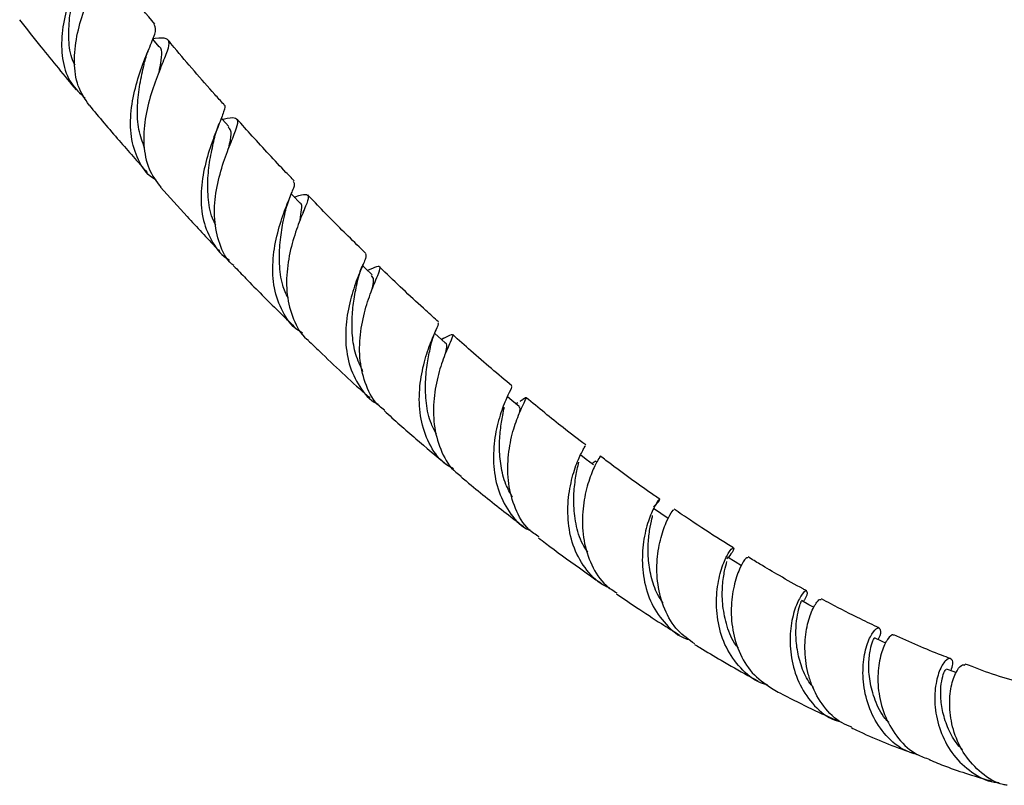
# Model space of a CAD drawing. Units: millimetres. Extents: x 17 to 2789, y 46 to 2085.
# Drawn here: x 479 to 614, y 179 to 284 of the extents above; entities that cross this region are included whole.
import ezdxf

# ---------------------------------------------------------------- set-up
doc = ezdxf.new("R2010")
doc.units = ezdxf.units.MM
doc.header["$LTSCALE"] = 10

msp = doc.modelspace()

# ---------------------------------------------------------------- linework, layer by layer
at = {"color": 7, "linetype": 'Continuous', "lineweight": 25}
for p, q in [((496.79, 279.55), (496.87, 279.77)), ((498.58, 277.45), (498.67, 277.68)), ((508.19, 267.25), (508.3, 267.52)), ((517.93, 257.36), (518.02, 257.61)), ((526.02, 250), (526.13, 250.29)), ((527.93, 248.23), (528.02, 248.48)), ((536.04, 241.14), (536.12, 241.34)), ((536.94, 240.06), (536.82, 240)), ((537.16, 240.16), (536.94, 240.06)), ((547.83, 231.69), (547.59, 231.54)), ((547.29, 231.35), (547.04, 231.2))]:
    msp.add_line(p, q, dxfattribs=at)
at = {"color": 7, "linetype": 'Continuous', "lineweight": 25, "flags": 128}
for points in [[(498.26, 279.98), (497.37, 281.05), (497.36, 281.06)], [(507.76, 269.08), (506.85, 270.1), (506.73, 270.24)], [(517.46, 258.68), (516.53, 259.66), (516.3, 259.9)], [(527.35, 248.82), (526.4, 249.74), (526.03, 250.09)], [(537.35, 239.53), (536.38, 240.4), (535.91, 240.82)], [(547.46, 230.86), (546.48, 231.67), (545.87, 232.17)], [(557.62, 222.85), (556.63, 223.6), (555.88, 224.18)], [(567.81, 215.55), (566.81, 216.24), (565.81, 216.92)], [(577.88, 209.05), (576.97, 209.61), (575.96, 210.23)], [(587.77, 203.38), (587.06, 203.76), (586.05, 204.31)], [(597.59, 198.49), (597.19, 198.68), (596.04, 199.21)], [(607.21, 194.46), (606.91, 194.58), (605.9, 194.96)]]:
    msp.add_lwpolyline(points, dxfattribs=at)
at = {"color": 7, "linetype": 'Continuous', "lineweight": 25}
for points, knots in [([(488.39, 294.42), (488.45, 294.39), (488.83, 294.2), (488.57, 293.15), (487.81, 291.12), (486.6, 288.28), (485.47, 284.93), (484.8, 281.35), (484.96, 277.9), (485.99, 274.95), (487.44, 273.61), (488.12, 272.98)], [0, 0, 0, 0, 0.02396, 0.146913, 0.269916, 0.393136, 0.51658, 0.640351, 0.764406, 0.888766, 1, 1, 1, 1]), ([(488.67, 272), (488.11, 272.84), (486.97, 274.55), (486.53, 277.88), (486.9, 281.44), (487.9, 284.91), (489.12, 287.95), (490.12, 290.31), (490.54, 291.87), (489.96, 292.59), (489.17, 292.73), (488.35, 292.64), (488.35, 292.64)], [0, 0, 0, 0, 0.10927, 0.220871, 0.332191, 0.443345, 0.554396, 0.6655, 0.776727, 0.888165, 0.999807, 1, 1, 1, 1]), ([(497.66, 283.09), (496.53, 284.43), (494.02, 287.43), (491.58, 290.55), (490.22, 292.27)], [0, 0, 0, 0, 0.447317, 1, 1, 1, 1]), ([(486.74, 277.47), (486.58, 277.8), (486.03, 278.96), (485.82, 281.32), (485.98, 284.27), (486.5, 286.91), (486.85, 288.3), (487, 288.89)], [0, 0, 0, 0, 0.098185, 0.340892, 0.582756, 0.823931, 1, 1, 1, 1]), ([(479.17, 283.67), (480.13, 282.44), (482.67, 279.2), (485.27, 276.07), (486.88, 274.13)], [0, 0, 0, 0, 0.3786902, 1, 1, 1, 1]), ([(497.84, 261.78), (497.67, 261.87), (496.56, 262.49), (495.29, 264.5), (494.28, 267.64), (494.3, 271.25), (495.03, 274.83), (496.17, 278.08), (497.24, 280.64), (497.91, 282.36), (497.68, 282.82), (497.58, 283.03)], [0, 0, 0, 0, 0.021511, 0.146513, 0.271588, 0.396623, 0.521457, 0.645973, 0.770173, 0.894065, 1, 1, 1, 1]), ([(497.34, 281.09), (497.47, 281.11), (498.4, 281.27), (499.25, 281.23), (499.72, 280.59), (499.25, 279.07), (498.25, 276.71), (497.1, 273.63), (496.23, 270.12), (496.03, 266.55), (496.64, 263.25), (497.86, 261.6), (498.45, 260.8)], [0, 0, 0, 0, 0.01757, 0.128015, 0.238363, 0.348469, 0.45836, 0.567988, 0.677506, 0.786967, 0.896557, 1, 1, 1, 1]), ([(507.07, 272.13), (506.66, 272.58), (504.38, 275.11), (501.83, 278.05), (499.71, 280.61), (499.42, 280.96)], [0, 0, 0, 0, 0.156036, 0.884295, 1, 1, 1, 1]), ([(496.26, 277.9), (496.34, 278.21), (496.49, 278.76), (496.7, 279.31), (496.79, 279.55)], [0, 0, 0, 0, 0.558905, 1, 1, 1, 1]), ([(498.23, 276.6), (498.28, 276.83), (498.52, 277.81), (498.62, 278.96), (498.59, 279.8), (498.25, 279.98), (498.24, 279.98)], [0, 0, 0, 0, 0.130214, 0.556013, 0.98276, 1, 1, 1, 1]), ([(496.26, 266.15), (495.96, 266.97), (495.33, 268.68), (495.21, 271.62), (495.51, 274.53), (495.98, 276.69), (496.2, 277.65), (496.25, 277.88)], [0, 0, 0, 0, 0.220082, 0.455531, 0.690234, 0.924325, 1, 1, 1, 1]), ([(488.67, 272), (490.03, 270.38), (492.65, 267.28), (495.32, 264.27), (496.6, 262.83)], [0, 0, 0, 0, 0.520413, 1, 1, 1, 1]), ([(507.02, 272.1), (507.05, 272.1), (507.37, 272.04), (507.11, 271.21), (506.43, 269.41), (505.32, 266.68), (504.33, 263.36), (503.84, 259.74), (504.13, 256.17), (505.49, 253.16), (506.83, 251.37), (507.84, 250.89), (507.85, 250.88)], [0, 0, 0, 0, 0.0088609, 0.1321235, 0.2553966, 0.3787142, 0.5022742, 0.6261031, 0.7503139, 0.8747617, 0.9993798, 1, 1, 1, 1]), ([(508.45, 250.11), (508.36, 250.17), (507.41, 250.88), (506.42, 253.05), (505.68, 256.38), (505.91, 260.03), (506.75, 263.5), (507.85, 266.46), (508.77, 268.64), (509.15, 269.94), (508.58, 270.35), (507.78, 270.24), (506.94, 270.04), (506.91, 270.03)], [0, 0, 0, 0, 0.011097, 0.12084, 0.230409, 0.339815, 0.449068, 0.558209, 0.66738, 0.776685, 0.886267, 0.996125, 1, 1, 1, 1]), ([(505.77, 267.37), (505.86, 267.73), (506.04, 268.47), (506.33, 269.17), (506.47, 269.53)], [0, 0, 0, 0, 0.490138, 1, 1, 1, 1]), ([(516.69, 261.68), (516.32, 262.06), (514.4, 264.06), (511.79, 266.86), (509.58, 269.34), (508.89, 270.11)], [0, 0, 0, 0, 0.140682, 0.731726, 1, 1, 1, 1]), ([(507.76, 266.16), (507.84, 266.54), (508.06, 267.59), (508.15, 268.55), (507.81, 268.89), (507.69, 269.01)], [0, 0, 0, 0, 0.260492, 0.722281, 1, 1, 1, 1]), ([(506.01, 255.61), (505.89, 255.82), (505.29, 256.84), (504.93, 259.08), (504.84, 262.06), (505.21, 264.87), (505.63, 266.7), (505.77, 267.37), (505.77, 267.4)], [0, 0, 0, 0, 0.0613891, 0.2946509, 0.5272668, 0.7592039, 0.9906137, 1, 1, 1, 1]), ([(517.88, 240.88), (517.65, 241), (516.44, 241.65), (515.01, 243.75), (513.84, 246.96), (513.69, 250.61), (514.27, 254.2), (515.28, 257.37), (516.26, 259.77), (516.88, 261.22), (516.69, 261.48), (516.6, 261.59)], [0, 0, 0, 0, 0.0300197, 0.1555447, 0.2812255, 0.406947, 0.5325019, 0.6578134, 0.7827434, 0.9074204, 1, 1, 1, 1]), ([(498.43, 260.79), (499.64, 259.45), (502.19, 256.63), (504.9, 253.72), (506.41, 252.16), (506.55, 252.01)], [0, 0, 0, 0, 0.449944, 0.949063, 1, 1, 1, 1]), ([(516.72, 259.46), (516.76, 259.47), (517.57, 259.73), (518.31, 259.93), (518.79, 259.61), (518.34, 258.35), (517.41, 256.16), (516.37, 253.18), (515.66, 249.7), (515.59, 246.05), (516.51, 242.74), (517.6, 240.63), (518.57, 239.95), (518.64, 239.9)], [0, 0, 0, 0, 0.005635, 0.115939, 0.226051, 0.33588, 0.44536, 0.554597, 0.663665, 0.772746, 0.88188, 0.991171, 1, 1, 1, 1]), ([(515.49, 257.42), (515.58, 257.77), (515.75, 258.48), (516.02, 259.16), (516.15, 259.51)], [0, 0, 0, 0, 0.490965, 1, 1, 1, 1]), ([(517.51, 256.33), (517.59, 256.82), (517.77, 257.87), (517.76, 258.55), (517.45, 258.67), (517.42, 258.68)], [0, 0, 0, 0, 0.446875, 0.949102, 1, 1, 1, 1]), ([(526.5, 251.75), (525.69, 252.54), (523.38, 254.79), (520.73, 257.46), (518.9, 259.38), (518.55, 259.74)], [0, 0, 0, 0, 0.302342, 0.86747, 1, 1, 1, 1]), ([(515.88, 245.64), (515.6, 246.22), (514.93, 247.68), (514.63, 250.37), (514.71, 253.28), (515.13, 255.75), (515.38, 256.93), (515.49, 257.41)], [0, 0, 0, 0, 0.155619, 0.384772, 0.613279, 0.84123, 1, 1, 1, 1]), ([(526.47, 251.71), (526.5, 251.56), (526.57, 251.24), (525.81, 249.58), (524.82, 247.05), (523.95, 243.79), (523.61, 240.18), (524.07, 236.57), (525.55, 233.52), (527.03, 231.66), (528.12, 231.18), (528.18, 231.15)], [0, 0, 0, 0, 0.1169222, 0.2415295, 0.3661731, 0.4909918, 0.6161207, 0.741545, 0.86722, 0.9929468, 1, 1, 1, 1]), ([(508.42, 250.07), (508.98, 249.49), (511.01, 247.38), (513.77, 244.59), (516, 242.44), (516.72, 241.74)], [0, 0, 0, 0, 0.204103, 0.741439, 1, 1, 1, 1]), ([(525.33, 247.82), (525.43, 248.25), (525.61, 249.02), (525.89, 249.7), (526.02, 250)], [0, 0, 0, 0, 0.555337, 1, 1, 1, 1]), ([(529.05, 230.34), (528.81, 230.51), (527.67, 231.32), (526.45, 233.65), (525.58, 237.04), (525.66, 240.69), (526.36, 244.11), (527.35, 246.94), (528.22, 248.92), (528.56, 249.92), (528.19, 250.05), (527.18, 249.63), (526.71, 249.43)], [0, 0, 0, 0, 0.029364, 0.138866, 0.24821, 0.357457, 0.466585, 0.575707, 0.684844, 0.794183, 0.903768, 1, 1, 1, 1]), ([(536.44, 242.4), (535.87, 242.91), (533.41, 245.11), (530.72, 247.63), (528.63, 249.67), (528.39, 249.91)], [0, 0, 0, 0, 0.213194, 0.908504, 1, 1, 1, 1]), ([(526.11, 235.59), (525.75, 236.36), (525.02, 237.92), (524.61, 240.54), (524.58, 243.14), (524.9, 245.77), (525.19, 247.15), (525.35, 247.91)], [0, 0, 0, 0, 0.190848, 0.383402, 0.575554, 0.767205, 1, 1, 1, 1]), ([(527.38, 246.91), (527.47, 247.35), (527.67, 248.3), (527.41, 248.59), (527.28, 248.74)], [0, 0, 0, 0, 0.458472, 1, 1, 1, 1]), ([(538.49, 222.32), (538.16, 222.49), (536.82, 223.18), (535.24, 225.38), (533.98, 228.63), (533.69, 232.28), (534.15, 235.81), (535.05, 238.85), (535.96, 241.03), (536.54, 242.18), (536.39, 242.25), (536.33, 242.27)], [0, 0, 0, 0, 0.042323, 0.168998, 0.295835, 0.422664, 0.549433, 0.675964, 0.802248, 0.928256, 1, 1, 1, 1]), ([(535.33, 238.94), (535.43, 239.36), (535.62, 240.14), (535.9, 240.82), (536.04, 241.14)], [0, 0, 0, 0, 0.534566, 1, 1, 1, 1]), ([(518.63, 239.88), (519.13, 239.39), (521.71, 236.88), (524.52, 234.24), (526.84, 232.19), (527.06, 231.99)], [0, 0, 0, 0, 0.1828303, 0.9235815, 1, 1, 1, 1]), ([(536.95, 240.05), (537.35, 240.26), (538.24, 240.74), (538.5, 240.7), (538.1, 239.74), (537.21, 237.78), (536.27, 234.94), (535.68, 231.52), (535.76, 227.89), (536.78, 224.54), (538.12, 222.26), (539.3, 221.5), (539.55, 221.34)], [0, 0, 0, 0, 0.089027, 0.200031, 0.310721, 0.421057, 0.531111, 0.640968, 0.750741, 0.860509, 0.970338, 1, 1, 1, 1]), ([(546.47, 233.65), (544.6, 235.22), (541.88, 237.5), (539.2, 239.92), (538.37, 240.67)], [0, 0, 0, 0, 0.6903678, 1, 1, 1, 1]), ([(536.18, 227.04), (535.92, 227.5), (535.19, 228.8), (534.7, 231.32), (534.6, 234.22), (534.91, 236.91), (535.19, 238.25), (535.33, 238.92)], [0, 0, 0, 0, 0.121058, 0.341587, 0.56155, 0.780935, 1, 1, 1, 1]), ([(537.41, 238.13), (537.45, 238.33), (537.58, 239.04), (537.6, 239.45), (537.33, 239.5), (537.3, 239.51)], [0, 0, 0, 0, 0.249997, 0.907343, 1, 1, 1, 1]), ([(546.4, 233.55), (546.41, 233.51), (546.45, 233.41), (545.75, 232.09), (544.83, 229.78), (544.06, 226.66), (543.84, 223.11), (544.4, 219.52), (545.97, 216.42), (547.62, 214.47), (548.86, 213.95), (549.05, 213.86)], [0, 0, 0, 0, 0.0946019, 0.2201578, 0.3457805, 0.4715303, 0.5975183, 0.7236927, 0.8500433, 0.976462, 1, 1, 1, 1]), ([(550.18, 213.01), (549.7, 213.33), (548.29, 214.29), (546.83, 216.85), (545.89, 220.27), (545.86, 223.87), (546.47, 227.16), (547.38, 229.79), (548.22, 231.5), (548.51, 232.14), (548.34, 232.03), (547.73, 231.62), (547.59, 231.53)], [0, 0, 0, 0, 0.0590168, 0.1727627, 0.2863497, 0.3997758, 0.513191, 0.6266468, 0.7402786, 0.8541255, 0.9682904, 1, 1, 1, 1]), ([(556.57, 225.58), (555.54, 226.36), (552.81, 228.43), (550.11, 230.65), (548.43, 232.04)], [0, 0, 0, 0, 0.378698, 1, 1, 1, 1]), ([(529, 230.27), (530.43, 228.98), (533.25, 226.45), (536.11, 224.08), (537.52, 222.92)], [0, 0, 0, 0, 0.510082, 1, 1, 1, 1]), ([(546.54, 218.46), (546.22, 219.03), (545.48, 220.35), (544.91, 222.73), (544.71, 225.29), (544.87, 227.67), (545.19, 229.57), (545.36, 230.4), (545.44, 230.75)], [0, 0, 0, 0, 0.137944, 0.320457, 0.502479, 0.684162, 0.865468, 1, 1, 1, 1]), ([(547.52, 229.97), (547.56, 230.17), (547.64, 230.64), (547.5, 230.75), (547.42, 230.81)], [0, 0, 0, 0, 0.428929, 1, 1, 1, 1]), ([(559.83, 206.07), (559.64, 206.13), (558.39, 206.58), (556.62, 208.4), (554.85, 211.38), (554.07, 214.92), (554.12, 218.47), (554.78, 221.62), (555.67, 223.97), (556.44, 225.34), (556.49, 225.44), (556.51, 225.48)], [0, 0, 0, 0, 0.021387, 0.146586, 0.271943, 0.397383, 0.522725, 0.64797, 0.773003, 0.897889, 1, 1, 1, 1]), ([(558.5, 224.02), (558.51, 224.03), (558.65, 224.16), (558.18, 223.55), (557.41, 221.96), (556.52, 219.33), (556.02, 216.06), (556.18, 212.49), (557.25, 209.13), (558.84, 206.61), (560.31, 205.69), (560.83, 205.36)], [0, 0, 0, 0, 0.011199, 0.143153, 0.274761, 0.40595, 0.536851, 0.667483, 0.798058, 0.928638, 1, 1, 1, 1]), ([(557.96, 223.29), (557.96, 223.3), (557.98, 223.48), (557.86, 223.3), (557.39, 223.05), (557.38, 223.04)], [0, 0, 0, 0, 0.00427, 0.970731, 1, 1, 1, 1]), ([(566.67, 218.17), (566.41, 218.35), (564.21, 219.85), (561.5, 221.8), (559.06, 223.68), (558.55, 224.07)], [0, 0, 0, 0, 0.0935808, 0.8087326, 1, 1, 1, 1]), ([(556.83, 210.95), (556.59, 211.3), (555.8, 212.46), (555.17, 214.82), (554.85, 217.67), (555.02, 220.25), (555.39, 222.21), (555.54, 222.94), (555.61, 223.24)], [0, 0, 0, 0, 0.086333, 0.2812, 0.4755, 0.669388, 0.86286, 1, 1, 1, 1]), ([(539.5, 221.26), (539.96, 220.87), (542.12, 219.05), (544.98, 216.79), (547.39, 214.95), (548.09, 214.42)], [0, 0, 0, 0, 0.164376, 0.758207, 1, 1, 1, 1]), ([(565.81, 217.11), (566.01, 217.3), (566.64, 217.92), (566.75, 218.31), (566.38, 217.91), (565.54, 216.42), (564.69, 213.95), (564.2, 210.76), (564.39, 207.24), (565.44, 203.8), (567.45, 201), (569.34, 199.35), (570.6, 199.01), (570.76, 198.97)], [0, 0, 0, 0, 0.046272, 0.150547, 0.254655, 0.358734, 0.462846, 0.567087, 0.671468, 0.776013, 0.88066, 0.985341, 1, 1, 1, 1]), ([(576.75, 211.52), (576.17, 211.88), (574.2, 213.1), (571.5, 214.86), (569.4, 216.3), (568.66, 216.81)], [0, 0, 0, 0, 0.2171477, 0.7260948, 1, 1, 1, 1]), ([(567.14, 204.01), (566.87, 204.39), (566.12, 205.49), (565.46, 207.62), (565.06, 210.11), (565.1, 212.45), (565.35, 214.39), (565.63, 215.56), (565.69, 215.89), (565.71, 215.94)], [0, 0, 0, 0, 0.094216, 0.269649, 0.444705, 0.619315, 0.793661, 0.967765, 1, 1, 1, 1]), ([(571.48, 198.39), (570.67, 198.96), (568.93, 200.17), (567.23, 203.09), (566.3, 206.51), (566.24, 209.99), (566.82, 213.07), (567.67, 215.36), (568.45, 216.66), (568.56, 216.7), (568.61, 216.72)], [0, 0, 0, 0, 0.1142623, 0.2444274, 0.3743981, 0.5042183, 0.6340435, 0.7639677, 0.8941834, 1, 1, 1, 1]), ([(550.09, 212.9), (550.42, 212.65), (552.28, 211.23), (555.15, 209.14), (557.71, 207.35), (558.72, 206.65)], [0, 0, 0, 0, 0.114158, 0.649769, 1, 1, 1, 1]), ([(581.39, 192.82), (581.22, 192.86), (579.93, 193.15), (577.95, 194.73), (575.83, 197.44), (574.64, 200.81), (574.32, 204.29), (574.72, 207.45), (575.52, 209.88), (576.37, 211.33), (576.85, 211.66), (576.79, 211.13), (576.13, 210.34), (575.87, 210.02)], [0, 0, 0, 0, 0.016292, 0.118018, 0.219954, 0.321951, 0.423965, 0.525855, 0.627629, 0.729221, 0.830714, 0.932121, 1, 1, 1, 1]), ([(578.71, 210.18), (578.64, 210.19), (578.49, 210.22), (577.68, 208.99), (576.86, 206.75), (576.36, 203.71), (576.53, 200.28), (577.57, 196.93), (579.43, 194.01), (581.28, 192.81), (582.18, 192.22)], [0, 0, 0, 0, 0.100448, 0.2305808, 0.36029, 0.4896047, 0.6186634, 0.7475677, 0.876495, 1, 1, 1, 1]), ([(586.77, 205.64), (586.6, 205.73), (585.36, 206.4), (583.23, 207.62), (580.72, 209.08), (579.3, 209.95), (578.76, 210.28)], [0, 0, 0, 0, 0.062281, 0.464793, 0.79744, 1, 1, 1, 1]), ([(577.46, 197.82), (577.27, 198.04), (576.48, 199.02), (575.72, 201.18), (575.2, 203.93), (575.22, 206.46), (575.55, 208.52), (575.76, 209.29), (575.87, 209.67)], [0, 0, 0, 0, 0.057506, 0.246866, 0.435778, 0.624127, 0.812184, 1, 1, 1, 1]), ([(560.75, 205.25), (561.67, 204.62), (563.72, 203.23), (566.6, 201.35), (568.56, 200.12), (569.39, 199.61)], [0, 0, 0, 0, 0.321674, 0.713984, 1, 1, 1, 1]), ([(586.29, 204.18), (586.37, 204.28), (586.86, 204.93), (586.91, 205.6), (586.58, 205.75), (585.77, 204.75), (584.93, 202.71), (584.42, 199.83), (584.56, 196.49), (585.54, 193.09), (587.45, 190.19), (589.52, 188.31), (591.03, 187.87), (591.45, 187.74)], [0, 0, 0, 0, 0.018664, 0.123187, 0.227527, 0.331747, 0.436023, 0.540382, 0.644928, 0.749598, 0.854423, 0.959268, 1, 1, 1, 1]), ([(587.7, 192.41), (587.49, 192.67), (586.73, 193.6), (585.94, 195.52), (585.37, 197.92), (585.25, 200.19), (585.43, 202.08), (585.75, 203.46), (586.03, 204.21), (586.02, 204.24), (586.02, 204.25)], [0, 0, 0, 0, 0.056089, 0.197785, 0.339098, 0.480091, 0.620767, 0.761297, 0.901751, 1, 1, 1, 1]), ([(592.92, 187.04), (592.48, 187.21), (590.97, 187.77), (589, 189.8), (587.58, 192.3), (586.73, 195.04), (586.41, 197.84), (586.76, 200.88), (587.52, 203.16), (588.37, 204.48), (588.63, 204.48), (588.76, 204.48)], [0, 0, 0, 0, 0.054921, 0.183676, 0.312223, 0.375688, 0.503755, 0.631961, 0.76033, 0.888932, 1, 1, 1, 1]), ([(596.68, 200.59), (595.82, 200.99), (593.61, 202.03), (590.98, 203.37), (589.21, 204.33), (588.79, 204.55)], [0, 0, 0, 0, 0.3244964, 0.8400386, 1, 1, 1, 1]), ([(602.01, 183.24), (601.43, 183.4), (599.77, 183.87), (597.53, 185.8), (595.59, 188.67), (594.56, 192), (594.37, 195.26), (594.85, 198.03), (595.68, 199.92), (596.52, 200.75), (596.89, 200.43), (596.92, 199.68), (596.52, 199.04), (596.49, 199)], [0, 0, 0, 0, 0.055837, 0.160026, 0.264378, 0.368749, 0.47307, 0.577231, 0.681259, 0.785101, 0.888855, 0.992551, 1, 1, 1, 1]), ([(597.99, 187.69), (597.82, 187.86), (596.98, 188.71), (596.07, 190.71), (595.33, 193.34), (595.2, 195.79), (595.46, 197.73), (595.81, 198.89), (596.09, 199.32), (596.03, 199.2), (596.03, 199.19)], [0, 0, 0, 0, 0.039732, 0.199345, 0.358413, 0.517089, 0.675341, 0.833458, 0.991566, 1, 1, 1, 1]), ([(598.64, 199.54), (598.62, 199.59), (598.51, 199.81), (597.81, 199.14), (596.99, 197.47), (596.44, 194.81), (596.52, 191.63), (597.42, 188.31), (599.22, 185.39), (601.36, 183.36), (603, 182.82), (603.59, 182.62)], [0, 0, 0, 0, 0.033486, 0.162528, 0.291121, 0.41922, 0.547004, 0.674531, 0.802055, 0.929646, 1, 1, 1, 1]), ([(606.43, 196.4), (606.02, 196.55), (603.45, 197.49), (600.87, 198.66), (598.7, 199.65)], [0, 0, 0, 0, 0.1582888, 1, 1, 1, 1]), ([(571.44, 198.34), (571.69, 198.19), (572.9, 197.45), (575.33, 196.02), (577.97, 194.49), (579.64, 193.59), (580.1, 193.34)], [0, 0, 0, 0, 0.085973, 0.422332, 0.843224, 1, 1, 1, 1]), ([(606.5, 194.73), (606.6, 195.06), (606.88, 195.95), (606.49, 196.53), (605.74, 196.24), (604.85, 194.8), (604.26, 192.42), (604.25, 189.38), (605.06, 186.13), (606.75, 183.08), (609.26, 180.79), (611.51, 179.55), (612.86, 179.48), (613.08, 179.47)], [0, 0, 0, 0, 0.058988, 0.161102, 0.263051, 0.365011, 0.467034, 0.569246, 0.671613, 0.774181, 0.876839, 0.979537, 1, 1, 1, 1]), ([(614.19, 179.08), (614, 179.11), (612.7, 179.29), (610.59, 180.69), (608.27, 183.16), (606.81, 186.27), (606.22, 189.48), (606.4, 192.37), (607.08, 194.49), (607.92, 195.62), (608.26, 195.53), (608.41, 195.49)], [0, 0, 0, 0, 0.022431, 0.149726, 0.276742, 0.403528, 0.530078, 0.656607, 0.783192, 0.910089, 1, 1, 1, 1]), ([(615.99, 193.11), (614.72, 193.48), (612.21, 194.2), (609.69, 195.18), (608.45, 195.65)], [0, 0, 0, 0, 0.510131, 1, 1, 1, 1]), ([(608.09, 183.94), (607.86, 184.16), (607.03, 184.97), (606.1, 186.77), (605.31, 189.04), (605.05, 191.2), (605.13, 193.02), (605.44, 194.29), (605.76, 194.95), (605.84, 194.9), (605.86, 194.89)], [0, 0, 0, 0, 0.054154, 0.198486, 0.342424, 0.485935, 0.629122, 0.772054, 0.914929, 1, 1, 1, 1]), ([(582.17, 192.21), (582.49, 192.04), (585.34, 190.48), (588.22, 189.16), (590.78, 187.98)], [0, 0, 0, 0, 0.1099776, 1, 1, 1, 1]), ([(592.89, 186.96), (593.42, 186.7), (596.26, 185.3), (599.12, 184.25), (601.44, 183.41)], [0, 0, 0, 0, 0.188113, 1, 1, 1, 1]), ([(603.56, 182.56), (604.29, 182.26), (607.11, 181.11), (609.95, 180.27), (612.05, 179.64)], [0, 0, 0, 0, 0.258055, 1, 1, 1, 1])]:
    msp.add_open_spline(points, degree=3, knots=knots, dxfattribs=at)

doc.saveas('drawing.dxf')
